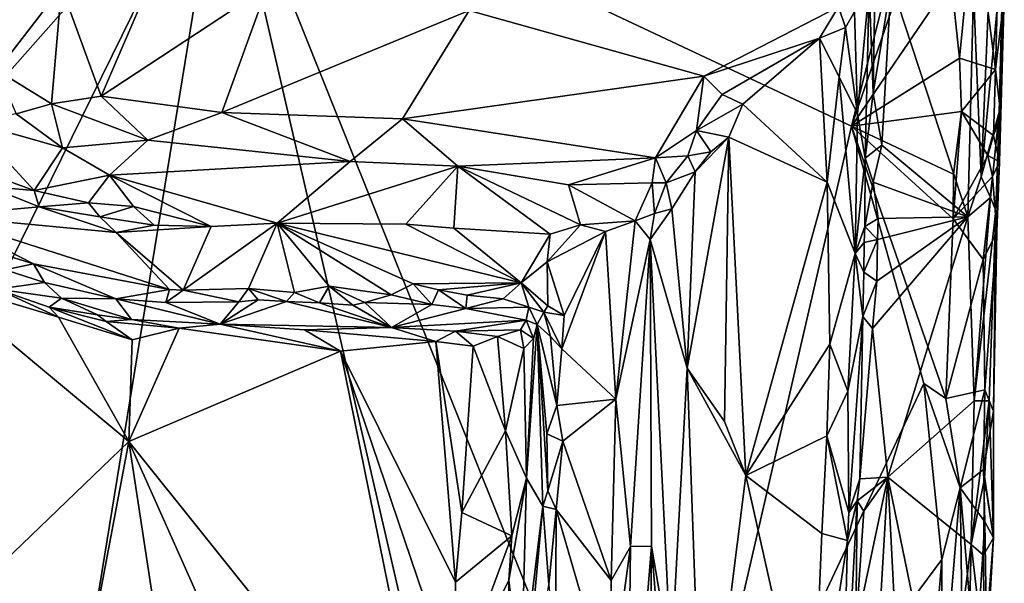
# Model space of a CAD drawing. Units: metres. Extents: x 19.5 to 23.4, y -16.6 to 2.
# Drawn here: x 22.2 to 23.2, y -9 to -8.4 of the extents above; entities that cross this region are included whole.
import ezdxf

# ---------------------------------------------------------------- set-up
doc = ezdxf.new("R2010")
doc.units = ezdxf.units.M

msp = doc.modelspace()

# ---------------------------------------------------------------- linework, layer by layer
at = {"layer": '1'}
for points in [[(21.65486, -9.06555, -1.51346), (21.55068, -8.04036, -1.51653), (22.39865, -8.22485, -1.51937)], [(23.0059, -8.5107, -1.52368), (22.39865, -8.22485, -1.51937), (23.10625, -8.11629, -1.52527)], [(23.0059, -8.5107, -1.52368), (23.10625, -8.11629, -1.52527), (23.09824, -8.24247, -1.52538)], [(21.65486, -9.06555, -1.51346), (22.39865, -8.22485, -1.51937), (21.6884, -9.66916, -1.51285)], [(21.79323, -11.93742, -1.50985), (21.6884, -9.66916, -1.51285), (22.39865, -8.22485, -1.51937)], [(22.85193, -10.18726, -1.51971), (21.79323, -11.93742, -1.50985), (22.39865, -8.22485, -1.51937)], [(22.85193, -10.18726, -1.51971), (22.39865, -8.22485, -1.51937), (22.82603, -9.29003, -1.5216)], [(22.39865, -8.22485, -1.51937), (23.0059, -8.5107, -1.52368), (22.82603, -9.29003, -1.5216)], [(23.0059, -8.5107, -1.52368), (23.09824, -8.24247, -1.52538), (23.1021, -8.36942, -1.52434)], [(23.1021, -8.36942, -1.52434), (23.1247, -8.29813, -1.51737), (23.11004, -8.44496, -1.52243)], [(23.11004, -8.44496, -1.52243), (23.1247, -8.29813, -1.51737), (23.14479, -8.45594, -1.49976)], [(23.14479, -8.45594, -1.49976), (23.1247, -8.29813, -1.51737), (23.14688, -8.38353, -1.49804)], [(23.12346, -8.38032, -1.35723), (23.13108, -8.55959, -1.36189), (23.14107, -8.32219, -1.36454)], [(23.14107, -8.32219, -1.36454), (23.13108, -8.55959, -1.36189), (23.15272, -8.332, -1.38292)], [(22.18037, -8.33158, -1.23507), (22.14242, -8.417, -1.18871), (22.24289, -8.37626, -1.24205)], [(23.13108, -8.55959, -1.36189), (23.14845, -8.49708, -1.39313), (23.15272, -8.332, -1.38292)], [(23.14845, -8.49708, -1.39313), (23.15336, -8.38606, -1.48068), (23.15272, -8.332, -1.38292)], [(22.32395, -8.38229, -1.25551), (22.2814, -8.48182, -1.19939), (22.44175, -8.37578, -1.2627)], [(22.44175, -8.37578, -1.2627), (22.2814, -8.48182, -1.19939), (22.39784, -8.49756, -1.19763)], [(22.44175, -8.37578, -1.2627), (22.39784, -8.49756, -1.19763), (22.63669, -8.39883, -1.25501)], [(23.0059, -8.5107, -1.52368), (23.1021, -8.36942, -1.52434), (23.11004, -8.44496, -1.52243)], [(23.0283, -8.38158, -1.34674), (23.0268, -8.47893, -1.34921), (23.04413, -8.37236, -1.35218)], [(23.0268, -8.47893, -1.34921), (23.03503, -8.52913, -1.3512), (23.04413, -8.37236, -1.35218)], [(23.03503, -8.52913, -1.3512), (23.11819, -8.59811, -1.3561), (23.04413, -8.37236, -1.35218)], [(23.04413, -8.37236, -1.35218), (23.11819, -8.59811, -1.3561), (23.12346, -8.38032, -1.35723)], [(22.14242, -8.417, -1.18871), (22.18103, -8.45701, -1.18647), (22.24289, -8.37626, -1.24205)], [(22.18103, -8.45701, -1.18647), (22.23333, -8.48926, -1.18379), (22.24289, -8.37626, -1.24205)], [(22.24289, -8.37626, -1.24205), (22.23333, -8.48926, -1.18379), (22.2814, -8.48182, -1.19939)], [(22.32395, -8.38229, -1.25551), (22.24289, -8.37626, -1.24205), (22.2814, -8.48182, -1.19939)], [(23.00874, -8.40034, -1.28218), (23.0117, -8.49871, -1.29134), (23.02277, -8.37625, -1.32971)], [(23.0117, -8.49871, -1.29134), (23.01908, -8.54148, -1.33923), (23.02277, -8.37625, -1.32971)], [(23.02277, -8.37625, -1.32971), (23.01908, -8.54148, -1.33923), (23.0268, -8.47893, -1.34921)], [(23.02277, -8.37625, -1.32971), (23.0268, -8.47893, -1.34921), (23.0283, -8.38158, -1.34674)], [(23.12346, -8.38032, -1.35723), (23.11819, -8.59811, -1.3561), (23.13108, -8.55959, -1.36189)], [(23.14479, -8.45594, -1.49976), (23.14688, -8.38353, -1.49804), (23.15336, -8.38606, -1.48068)], [(23.14479, -8.45594, -1.49976), (23.15336, -8.38606, -1.48068), (23.15013, -8.49985, -1.48323)], [(23.15336, -8.38606, -1.48068), (23.14845, -8.49708, -1.39313), (23.15013, -8.49985, -1.48323)], [(22.63669, -8.39883, -1.25501), (22.39784, -8.49756, -1.19763), (22.57219, -8.5037, -1.19841)], [(22.86331, -8.46242, -1.22914), (22.63669, -8.39883, -1.25501), (22.57219, -8.5037, -1.19841)], [(22.99314, -8.39526, -1.27099), (22.63669, -8.39883, -1.25501), (22.86331, -8.46242, -1.22914)], [(22.99314, -8.39526, -1.27099), (22.86331, -8.46242, -1.22914), (22.97477, -8.42572, -1.25638)], [(22.99314, -8.39526, -1.27099), (22.97477, -8.42572, -1.25638), (22.99986, -8.41529, -1.2721)], [(22.99314, -8.39526, -1.27099), (22.99986, -8.41529, -1.2721), (23.00874, -8.40034, -1.28218)], [(22.99986, -8.41529, -1.2721), (23.0117, -8.49871, -1.29134), (23.00874, -8.40034, -1.28218)], [(22.97477, -8.42572, -1.25638), (22.99401, -8.46308, -1.26718), (22.99986, -8.41529, -1.2721)], [(22.99986, -8.41529, -1.2721), (22.99401, -8.46308, -1.26718), (23.0117, -8.49871, -1.29134)], [(22.86331, -8.46242, -1.22914), (22.88078, -8.48011, -1.2219), (22.97477, -8.42572, -1.25638)], [(22.97477, -8.42572, -1.25638), (22.88078, -8.48011, -1.2219), (22.90079, -8.48945, -1.22644)], [(22.90079, -8.48945, -1.22644), (22.98239, -8.56485, -1.25997), (22.97477, -8.42572, -1.25638)], [(22.97477, -8.42572, -1.25638), (22.98239, -8.56485, -1.25997), (22.99401, -8.46308, -1.26718)], [(23.0059, -8.5107, -1.52368), (23.11004, -8.44496, -1.52243), (23.11189, -8.49654, -1.52163)], [(23.11189, -8.49654, -1.52163), (23.11004, -8.44496, -1.52243), (23.14479, -8.45594, -1.49976)], [(22.18103, -8.45701, -1.18647), (22.1993, -8.49862, -1.16493), (22.23333, -8.48926, -1.18379)], [(23.11189, -8.49654, -1.52163), (23.14479, -8.45594, -1.49976), (23.14297, -8.51978, -1.49908)], [(23.14297, -8.51978, -1.49908), (23.14479, -8.45594, -1.49976), (23.15013, -8.49985, -1.48323)], [(22.86331, -8.46242, -1.22914), (22.57219, -8.5037, -1.19841), (22.81668, -8.54114, -1.17873)], [(22.86331, -8.46242, -1.22914), (22.81668, -8.54114, -1.17873), (22.85625, -8.51497, -1.20379)], [(22.86331, -8.46242, -1.22914), (22.85625, -8.51497, -1.20379), (22.88078, -8.48011, -1.2219)], [(22.98239, -8.56485, -1.25997), (23.00924, -8.63356, -1.28934), (22.99401, -8.46308, -1.26718)], [(23.0117, -8.49871, -1.29134), (22.99401, -8.46308, -1.26718), (23.00924, -8.63356, -1.28934)], [(22.88078, -8.48011, -1.2219), (22.85625, -8.51497, -1.20379), (22.90079, -8.48945, -1.22644)], [(23.0268, -8.47893, -1.34921), (23.01908, -8.54148, -1.33923), (23.03503, -8.52913, -1.3512)], [(22.23333, -8.48926, -1.18379), (22.1993, -8.49862, -1.16493), (22.24391, -8.53165, -1.15039)], [(22.2814, -8.48182, -1.19939), (22.23333, -8.48926, -1.18379), (22.32638, -8.52434, -1.17607)], [(22.23333, -8.48926, -1.18379), (22.24391, -8.53165, -1.15039), (22.32638, -8.52434, -1.17607)], [(22.2814, -8.48182, -1.19939), (22.32638, -8.52434, -1.17607), (22.39784, -8.49756, -1.19763)], [(22.85625, -8.51497, -1.20379), (22.88732, -8.52125, -1.22047), (22.90079, -8.48945, -1.22644)], [(22.90079, -8.48945, -1.22644), (22.88732, -8.52125, -1.22047), (22.98239, -8.56485, -1.25997)], [(22.1993, -8.49862, -1.16493), (22.15536, -8.5066, -1.12326), (22.24391, -8.53165, -1.15039)], [(22.32638, -8.52434, -1.17607), (22.52161, -8.54478, -1.16349), (22.39784, -8.49756, -1.19763)], [(22.57219, -8.5037, -1.19841), (22.39784, -8.49756, -1.19763), (22.52161, -8.54478, -1.16349)], [(23.1042, -8.55711, -1.52413), (23.0059, -8.5107, -1.52368), (23.11189, -8.49654, -1.52163)], [(23.0117, -8.49871, -1.29134), (23.00924, -8.63356, -1.28934), (23.01908, -8.54148, -1.33923)], [(23.1042, -8.55711, -1.52413), (23.11189, -8.49654, -1.52163), (23.10411, -8.60027, -1.52363)], [(23.10411, -8.60027, -1.52363), (23.11189, -8.49654, -1.52163), (23.13751, -8.53915, -1.5044)], [(23.13751, -8.53915, -1.5044), (23.11189, -8.49654, -1.52163), (23.14297, -8.51978, -1.49908)], [(23.13108, -8.55959, -1.36189), (23.13995, -8.57961, -1.37025), (23.14845, -8.49708, -1.39313)], [(23.13995, -8.57961, -1.37025), (23.14532, -8.59212, -1.38183), (23.14845, -8.49708, -1.39313)], [(23.14845, -8.49708, -1.39313), (23.14532, -8.59212, -1.38183), (23.14883, -8.54516, -1.48379)], [(23.14883, -8.54516, -1.48379), (23.15013, -8.49985, -1.48323), (23.14845, -8.49708, -1.39313)], [(22.17143, -8.55653, -1.06873), (22.2166, -8.57291, -1.07327), (22.15536, -8.5066, -1.12326)], [(22.24391, -8.53165, -1.15039), (22.15536, -8.5066, -1.12326), (22.2166, -8.57291, -1.07327)], [(22.57219, -8.5037, -1.19841), (22.52161, -8.54478, -1.16349), (22.62584, -8.54947, -1.16226)], [(22.57219, -8.5037, -1.19841), (22.62584, -8.54947, -1.16226), (22.81668, -8.54114, -1.17873)], [(23.14883, -8.54516, -1.48379), (23.14297, -8.51978, -1.49908), (23.15013, -8.49985, -1.48323)], [(22.85625, -8.51497, -1.20379), (22.81668, -8.54114, -1.17873), (22.84785, -8.53935, -1.18981)], [(22.82603, -9.29003, -1.5216), (23.0059, -8.5107, -1.52368), (23.07573, -8.75917, -1.52384)], [(22.85625, -8.51497, -1.20379), (22.84785, -8.53935, -1.18981), (22.87008, -8.53561, -1.20796)], [(22.85625, -8.51497, -1.20379), (22.87008, -8.53561, -1.20796), (22.88732, -8.52125, -1.22047)], [(23.07573, -8.75917, -1.52384), (23.0059, -8.5107, -1.52368), (23.09702, -8.77385, -1.52322)], [(23.09702, -8.77385, -1.52322), (23.0059, -8.5107, -1.52368), (23.10411, -8.60027, -1.52363)], [(23.0059, -8.5107, -1.52368), (23.1042, -8.55711, -1.52413), (23.10411, -8.60027, -1.52363)], [(22.32638, -8.52434, -1.17607), (22.24391, -8.53165, -1.15039), (22.2892, -8.55806, -1.13252)], [(22.32638, -8.52434, -1.17607), (22.2892, -8.55806, -1.13252), (22.52161, -8.54478, -1.16349)], [(22.85485, -8.55465, -1.19339), (22.84723, -8.74449, -1.18853), (22.88732, -8.52125, -1.22047)], [(22.88732, -8.52125, -1.22047), (22.84723, -8.74449, -1.18853), (22.88322, -8.796, -1.22149)], [(22.85485, -8.55465, -1.19339), (22.88732, -8.52125, -1.22047), (22.87008, -8.53561, -1.20796)], [(22.88732, -8.52125, -1.22047), (22.88322, -8.796, -1.22149), (22.90363, -8.84819, -1.22766)], [(22.88732, -8.52125, -1.22047), (22.90363, -8.84819, -1.22766), (22.98239, -8.56485, -1.25997)], [(23.13751, -8.53915, -1.5044), (23.14297, -8.51978, -1.49908), (23.14883, -8.54516, -1.48379)], [(22.24391, -8.53165, -1.15039), (22.2166, -8.57291, -1.07327), (22.2892, -8.55806, -1.13252)], [(22.84785, -8.53935, -1.18981), (22.85485, -8.55465, -1.19339), (22.87008, -8.53561, -1.20796)], [(23.01908, -8.54148, -1.33923), (23.02673, -8.56487, -1.34862), (23.03503, -8.52913, -1.3512)], [(23.02673, -8.56487, -1.34862), (23.11819, -8.59811, -1.3561), (23.03503, -8.52913, -1.3512)], [(22.2892, -8.55806, -1.13252), (22.45109, -8.60431, -1.06955), (22.52161, -8.54478, -1.16349)], [(22.62584, -8.54947, -1.16226), (22.52161, -8.54478, -1.16349), (22.45109, -8.60431, -1.06955)], [(22.62584, -8.54947, -1.16226), (22.73241, -8.5672, -1.14601), (22.81668, -8.54114, -1.17873)], [(22.73241, -8.5672, -1.14601), (22.81334, -8.56546, -1.15217), (22.81668, -8.54114, -1.17873)], [(22.81334, -8.56546, -1.15217), (22.82679, -8.5653, -1.1605), (22.81668, -8.54114, -1.17873)], [(22.81668, -8.54114, -1.17873), (22.82679, -8.5653, -1.1605), (22.84785, -8.53935, -1.18981)], [(22.82679, -8.5653, -1.1605), (22.85485, -8.55465, -1.19339), (22.84785, -8.53935, -1.18981)], [(23.01908, -8.54148, -1.33923), (23.00924, -8.63356, -1.28934), (23.01871, -8.60771, -1.34186)], [(23.01908, -8.54148, -1.33923), (23.01871, -8.60771, -1.34186), (23.02673, -8.56487, -1.34862)], [(23.10411, -8.60027, -1.52363), (23.13751, -8.53915, -1.5044), (23.14191, -8.55926, -1.49882)], [(23.14191, -8.55926, -1.49882), (23.13751, -8.53915, -1.5044), (23.14883, -8.54516, -1.48379)], [(23.14613, -8.61279, -1.48764), (23.14191, -8.55926, -1.49882), (23.14883, -8.54516, -1.48379)], [(23.14532, -8.59212, -1.38183), (23.14613, -8.61279, -1.48764), (23.14883, -8.54516, -1.48379)], [(22.17233, -8.569, -1.0621), (22.2166, -8.57291, -1.07327), (22.17143, -8.55653, -1.06873)], [(22.45109, -8.60431, -1.06955), (22.57536, -8.60519, -1.07255), (22.62584, -8.54947, -1.16226)], [(22.62584, -8.54947, -1.16226), (22.57536, -8.60519, -1.07255), (22.62173, -8.60911, -1.07177)], [(22.62173, -8.60911, -1.07177), (22.71474, -8.61515, -1.07016), (22.62584, -8.54947, -1.16226)], [(22.62584, -8.54947, -1.16226), (22.71474, -8.61515, -1.07016), (22.744, -8.60604, -1.08258)], [(22.62584, -8.54947, -1.16226), (22.744, -8.60604, -1.08258), (22.73241, -8.5672, -1.14601)], [(22.82679, -8.5653, -1.1605), (22.83234, -8.59051, -1.15698), (22.85485, -8.55465, -1.19339)], [(22.83234, -8.59051, -1.15698), (22.84723, -8.74449, -1.18853), (22.85485, -8.55465, -1.19339)], [(22.2166, -8.57291, -1.07327), (22.26922, -8.58478, -1.07852), (22.2892, -8.55806, -1.13252)], [(22.2892, -8.55806, -1.13252), (22.26922, -8.58478, -1.07852), (22.31255, -8.58832, -1.08532)], [(22.2892, -8.55806, -1.13252), (22.31255, -8.58832, -1.08532), (22.38764, -8.60763, -1.06636)], [(22.2892, -8.55806, -1.13252), (22.38764, -8.60763, -1.06636), (22.45109, -8.60431, -1.06955)], [(22.73241, -8.5672, -1.14601), (22.79685, -8.60204, -1.10065), (22.81334, -8.56546, -1.15217)], [(22.81334, -8.56546, -1.15217), (22.79685, -8.60204, -1.10065), (22.81545, -8.5951, -1.12322)], [(22.82679, -8.5653, -1.1605), (22.81334, -8.56546, -1.15217), (22.81545, -8.5951, -1.12322)], [(22.82679, -8.5653, -1.1605), (22.81545, -8.5951, -1.12322), (22.83234, -8.59051, -1.15698)], [(22.90363, -8.84819, -1.22766), (22.98473, -8.72128, -1.26427), (22.98239, -8.56485, -1.25997)], [(22.98239, -8.56485, -1.25997), (22.98473, -8.72128, -1.26427), (23.00924, -8.63356, -1.28934)], [(23.02673, -8.56487, -1.34862), (23.01871, -8.60771, -1.34186), (23.03148, -8.59978, -1.35023)], [(23.02673, -8.56487, -1.34862), (23.03148, -8.59978, -1.35023), (23.11819, -8.59811, -1.3561)], [(23.13304, -8.63955, -1.50645), (23.10411, -8.60027, -1.52363), (23.14191, -8.55926, -1.49882)], [(23.13108, -8.55959, -1.36189), (23.11819, -8.59811, -1.3561), (23.13995, -8.57961, -1.37025)], [(23.13304, -8.63955, -1.50645), (23.14191, -8.55926, -1.49882), (23.14613, -8.61279, -1.48764)], [(22.17233, -8.569, -1.0621), (22.12513, -8.59742, -1.05817), (22.22134, -8.58845, -1.06362)], [(22.17233, -8.569, -1.0621), (22.22134, -8.58845, -1.06362), (22.2166, -8.57291, -1.07327)], [(22.2166, -8.57291, -1.07327), (22.22134, -8.58845, -1.06362), (22.26922, -8.58478, -1.07852)], [(22.73241, -8.5672, -1.14601), (22.744, -8.60604, -1.08258), (22.79685, -8.60204, -1.10065)], [(22.26922, -8.58478, -1.07852), (22.22134, -8.58845, -1.06362), (22.28004, -8.59828, -1.06688)], [(22.26922, -8.58478, -1.07852), (22.28004, -8.59828, -1.06688), (22.31255, -8.58832, -1.08532)], [(23.11819, -8.59811, -1.3561), (23.12413, -8.77607, -1.35949), (23.13995, -8.57961, -1.37025)], [(23.13995, -8.57961, -1.37025), (23.12413, -8.77607, -1.35949), (23.14532, -8.59212, -1.38183)], [(22.22134, -8.58845, -1.06362), (22.12513, -8.59742, -1.05817), (22.29581, -8.61355, -1.06391)], [(22.28004, -8.59828, -1.06688), (22.22134, -8.58845, -1.06362), (22.29581, -8.61355, -1.06391)], [(22.31255, -8.58832, -1.08532), (22.28004, -8.59828, -1.06688), (22.33239, -8.60618, -1.06648)], [(22.31255, -8.58832, -1.08532), (22.33239, -8.60618, -1.06648), (22.38764, -8.60763, -1.06636)], [(22.81545, -8.5951, -1.12322), (22.81148, -8.62008, -1.11529), (22.83234, -8.59051, -1.15698)], [(22.83234, -8.59051, -1.15698), (22.81148, -8.62008, -1.11529), (22.84723, -8.74449, -1.18853)], [(23.12413, -8.77607, -1.35949), (23.13871, -8.77613, -1.37591), (23.14532, -8.59212, -1.38183)], [(23.13871, -8.77613, -1.37591), (23.14308, -8.78582, -1.47973), (23.14532, -8.59212, -1.38183)], [(23.14532, -8.59212, -1.38183), (23.14308, -8.78582, -1.47973), (23.14613, -8.61279, -1.48764)], [(22.12513, -8.59742, -1.05817), (22.14924, -8.62321, -1.05416), (22.21586, -8.64363, -1.05597)], [(22.12513, -8.59742, -1.05817), (22.21586, -8.64363, -1.05597), (22.34715, -8.6686, -1.05742)], [(22.12513, -8.59742, -1.05817), (22.34715, -8.6686, -1.05742), (22.29581, -8.61355, -1.06391)], [(22.28004, -8.59828, -1.06688), (22.29581, -8.61355, -1.06391), (22.33239, -8.60618, -1.06648)], [(22.744, -8.60604, -1.08258), (22.76841, -8.61233, -1.08269), (22.79685, -8.60204, -1.10065)], [(22.76841, -8.61233, -1.08269), (22.77823, -8.77448, -1.08623), (22.79685, -8.60204, -1.10065)], [(22.79685, -8.60204, -1.10065), (22.77823, -8.77448, -1.08623), (22.81148, -8.62008, -1.11529)], [(22.79685, -8.60204, -1.10065), (22.81148, -8.62008, -1.11529), (22.81545, -8.5951, -1.12322)], [(23.01871, -8.60771, -1.34186), (23.03105, -8.62024, -1.35043), (23.03148, -8.59978, -1.35023)], [(23.02617, -8.70624, -1.34934), (23.04095, -8.84979, -1.3496), (23.11819, -8.59811, -1.3561)], [(23.0304, -8.66048, -1.35059), (23.02617, -8.70624, -1.34934), (23.11819, -8.59811, -1.3561)], [(23.03105, -8.62024, -1.35043), (23.0304, -8.66048, -1.35059), (23.11819, -8.59811, -1.3561)], [(23.03148, -8.59978, -1.35023), (23.03105, -8.62024, -1.35043), (23.11819, -8.59811, -1.3561)], [(23.11819, -8.59811, -1.3561), (23.04095, -8.84979, -1.3496), (23.12413, -8.77607, -1.35949)], [(23.09702, -8.77385, -1.52322), (23.10411, -8.60027, -1.52363), (23.13304, -8.63955, -1.50645)], [(22.33239, -8.60618, -1.06648), (22.29581, -8.61355, -1.06391), (22.38764, -8.60763, -1.06636)], [(22.38764, -8.60763, -1.06636), (22.29581, -8.61355, -1.06391), (22.36054, -8.66898, -1.05734)], [(22.29581, -8.61355, -1.06391), (22.34715, -8.6686, -1.05742), (22.36054, -8.66898, -1.05734)], [(22.38764, -8.60763, -1.06636), (22.36054, -8.66898, -1.05734), (22.45109, -8.60431, -1.06955)], [(22.45109, -8.60431, -1.06955), (22.36054, -8.66898, -1.05734), (22.42349, -8.66745, -1.05758)], [(22.45109, -8.60431, -1.06955), (22.42349, -8.66745, -1.05758), (22.46801, -8.67135, -1.05792)], [(22.45109, -8.60431, -1.06955), (22.46801, -8.67135, -1.05792), (22.5016, -8.66523, -1.06053)], [(22.45109, -8.60431, -1.06955), (22.5016, -8.66523, -1.06053), (22.56146, -8.6736, -1.05835)], [(22.45109, -8.60431, -1.06955), (22.56146, -8.6736, -1.05835), (22.5824, -8.66291, -1.06314)], [(22.57536, -8.60519, -1.07255), (22.45109, -8.60431, -1.06955), (22.68675, -8.66187, -1.06082)], [(22.45109, -8.60431, -1.06955), (22.5824, -8.66291, -1.06314), (22.68675, -8.66187, -1.06082)], [(22.57536, -8.60519, -1.07255), (22.68675, -8.66187, -1.06082), (22.62173, -8.60911, -1.07177)], [(22.71474, -8.61515, -1.07016), (22.62173, -8.60911, -1.07177), (22.68675, -8.66187, -1.06082)], [(22.744, -8.60604, -1.08258), (22.71474, -8.61515, -1.07016), (22.71185, -8.64168, -1.06604)], [(22.744, -8.60604, -1.08258), (22.71185, -8.64168, -1.06604), (22.76841, -8.61233, -1.08269)], [(22.71185, -8.64168, -1.06604), (22.72851, -8.69365, -1.07107), (22.76841, -8.61233, -1.08269)], [(22.72851, -8.69365, -1.07107), (22.72597, -8.72592, -1.06958), (22.76841, -8.61233, -1.08269)], [(22.76841, -8.61233, -1.08269), (22.72597, -8.72592, -1.06958), (22.77823, -8.77448, -1.08623)], [(23.00924, -8.63356, -1.28934), (23.01819, -8.62314, -1.34152), (23.01871, -8.60771, -1.34186)], [(23.01871, -8.60771, -1.34186), (23.01819, -8.62314, -1.34152), (23.03105, -8.62024, -1.35043)], [(23.13468, -8.76524, -1.50197), (23.13304, -8.63955, -1.50645), (23.14613, -8.61279, -1.48764)], [(23.13468, -8.76524, -1.50197), (23.14613, -8.61279, -1.48764), (23.14308, -8.78582, -1.47973)], [(22.71474, -8.61515, -1.07016), (22.68675, -8.66187, -1.06082), (22.71185, -8.64168, -1.06604)], [(22.77823, -8.77448, -1.08623), (22.79229, -8.91664, -1.09962), (22.81148, -8.62008, -1.11529)], [(22.79229, -8.91664, -1.09962), (22.81272, -8.91654, -1.1277), (22.81148, -8.62008, -1.11529)], [(22.81272, -8.91654, -1.1277), (22.83181, -9.02741, -1.17526), (22.81148, -8.62008, -1.11529)], [(22.84723, -8.74449, -1.18853), (22.81148, -8.62008, -1.11529), (22.83181, -9.02741, -1.17526)], [(23.00924, -8.63356, -1.28934), (23.01769, -8.65183, -1.34245), (23.01819, -8.62314, -1.34152)], [(23.01819, -8.62314, -1.34152), (23.01769, -8.65183, -1.34245), (23.03105, -8.62024, -1.35043)], [(23.01769, -8.65183, -1.34245), (23.0304, -8.66048, -1.35059), (23.03105, -8.62024, -1.35043)], [(22.14924, -8.62321, -1.05416), (22.18852, -8.6493, -1.04111), (22.21586, -8.64363, -1.05597)], [(22.71185, -8.64168, -1.06604), (22.68675, -8.66187, -1.06082), (22.71274, -8.68412, -1.06058)], [(22.71185, -8.64168, -1.06604), (22.71274, -8.68412, -1.06058), (22.72851, -8.69365, -1.07107)], [(23.00924, -8.63356, -1.28934), (22.98473, -8.72128, -1.26427), (23.00223, -8.76663, -1.28541)], [(23.00924, -8.63356, -1.28934), (23.00223, -8.76663, -1.28541), (23.01664, -8.69469, -1.3358)], [(23.00924, -8.63356, -1.28934), (23.01664, -8.69469, -1.3358), (23.01769, -8.65183, -1.34245)], [(23.13468, -8.76524, -1.50197), (23.09702, -8.77385, -1.52322), (23.13304, -8.63955, -1.50645)], [(22.18852, -8.6493, -1.04111), (22.18075, -8.66815, -0.93153), (22.22642, -8.66185, -1.04291)], [(22.21586, -8.64363, -1.05597), (22.18852, -8.6493, -1.04111), (22.22642, -8.66185, -1.04291)], [(22.21586, -8.64363, -1.05597), (22.22642, -8.66185, -1.04291), (22.29532, -8.67738, -1.04061)], [(22.21586, -8.64363, -1.05597), (22.29532, -8.67738, -1.04061), (22.34715, -8.6686, -1.05742)], [(21.73248, -9.36918, -0.91845), (22.30815, -8.81523, -0.92086), (22.12117, -8.65971, -0.92306)], [(22.18075, -8.66815, -0.93153), (22.12117, -8.65971, -0.92306), (22.23997, -8.69525, -0.92534)], [(22.12117, -8.65971, -0.92306), (22.30815, -8.81523, -0.92086), (22.23997, -8.69525, -0.92534)], [(23.01769, -8.65183, -1.34245), (23.01664, -8.69469, -1.3358), (23.0304, -8.66048, -1.35059)], [(23.0304, -8.66048, -1.35059), (23.01664, -8.69469, -1.3358), (23.02617, -8.70624, -1.34934)], [(22.22642, -8.66185, -1.04291), (22.18075, -8.66815, -0.93153), (22.24284, -8.6768, -0.98668)], [(22.18075, -8.66815, -0.93153), (22.23997, -8.69525, -0.92534), (22.23107, -8.68559, -0.93409)], [(22.18075, -8.66815, -0.93153), (22.23107, -8.68559, -0.93409), (22.24284, -8.6768, -0.98668)], [(22.29532, -8.67738, -1.04061), (22.22642, -8.66185, -1.04291), (22.24284, -8.6768, -0.98668)], [(22.34715, -8.6686, -1.05742), (22.29532, -8.67738, -1.04061), (22.34388, -8.68108, -1.03738)], [(22.34715, -8.6686, -1.05742), (22.34388, -8.68108, -1.03738), (22.36054, -8.66898, -1.05734)], [(22.36054, -8.66898, -1.05734), (22.34388, -8.68108, -1.03738), (22.41423, -8.68049, -1.0399)], [(22.36054, -8.66898, -1.05734), (22.41423, -8.68049, -1.0399), (22.42349, -8.66745, -1.05758)], [(22.42349, -8.66745, -1.05758), (22.41423, -8.68049, -1.0399), (22.43299, -8.67833, -1.04534)], [(22.42349, -8.66745, -1.05758), (22.43299, -8.67833, -1.04534), (22.46033, -8.67996, -1.04497)], [(22.42349, -8.66745, -1.05758), (22.46033, -8.67996, -1.04497), (22.46801, -8.67135, -1.05792)], [(22.46801, -8.67135, -1.05792), (22.49208, -8.68118, -1.04583), (22.5016, -8.66523, -1.06053)], [(22.5016, -8.66523, -1.06053), (22.49208, -8.68118, -1.04583), (22.52422, -8.68364, -1.04218)], [(22.5016, -8.66523, -1.06053), (22.52422, -8.68364, -1.04218), (22.53578, -8.68106, -1.04723)], [(22.5016, -8.66523, -1.06053), (22.53578, -8.68106, -1.04723), (22.56146, -8.6736, -1.05835)], [(22.5824, -8.66291, -1.06314), (22.56146, -8.6736, -1.05835), (22.60048, -8.68302, -1.04825)], [(22.5824, -8.66291, -1.06314), (22.60688, -8.66878, -1.06174), (22.68675, -8.66187, -1.06082)], [(22.5824, -8.66291, -1.06314), (22.60048, -8.68302, -1.04825), (22.60688, -8.66878, -1.06174)], [(22.60688, -8.66878, -1.06174), (22.60048, -8.68302, -1.04825), (22.63331, -8.68687, -1.04158)], [(22.68675, -8.66187, -1.06082), (22.60688, -8.66878, -1.06174), (22.63477, -8.67381, -1.05924)], [(22.60688, -8.66878, -1.06174), (22.63331, -8.68687, -1.04158), (22.63477, -8.67381, -1.05924)], [(22.68675, -8.66187, -1.06082), (22.63477, -8.67381, -1.05924), (22.66933, -8.67744, -1.05904)], [(22.66933, -8.67744, -1.05904), (22.69434, -8.6854, -1.04966), (22.68675, -8.66187, -1.06082)], [(22.68675, -8.66187, -1.06082), (22.69434, -8.6854, -1.04966), (22.70861, -8.6902, -1.05316)], [(22.68675, -8.66187, -1.06082), (22.70861, -8.6902, -1.05316), (22.71274, -8.68412, -1.06058)], [(22.24284, -8.6768, -0.98668), (22.23107, -8.68559, -0.93409), (22.27784, -8.69285, -0.94113)], [(22.24284, -8.6768, -0.98668), (22.27784, -8.69285, -0.94113), (22.31052, -8.69731, -0.93614)], [(22.24284, -8.6768, -0.98668), (22.31052, -8.69731, -0.93614), (22.29532, -8.67738, -1.04061)], [(22.29532, -8.67738, -1.04061), (22.31052, -8.69731, -0.93614), (22.39604, -8.70205, -0.93076)], [(22.34388, -8.68108, -1.03738), (22.29532, -8.67738, -1.04061), (22.39604, -8.70205, -0.93076)], [(22.41423, -8.68049, -1.0399), (22.39604, -8.70205, -0.93076), (22.43299, -8.67833, -1.04534)], [(22.43299, -8.67833, -1.04534), (22.39604, -8.70205, -0.93076), (22.46033, -8.67996, -1.04497)], [(22.46033, -8.67996, -1.04497), (22.39604, -8.70205, -0.93076), (22.56159, -8.705, -0.93574)], [(22.46801, -8.67135, -1.05792), (22.46033, -8.67996, -1.04497), (22.49208, -8.68118, -1.04583)], [(22.49208, -8.68118, -1.04583), (22.46033, -8.67996, -1.04497), (22.56159, -8.705, -0.93574)], [(22.56146, -8.6736, -1.05835), (22.53578, -8.68106, -1.04723), (22.60048, -8.68302, -1.04825)], [(22.63477, -8.67381, -1.05924), (22.63331, -8.68687, -1.04158), (22.66933, -8.67744, -1.05904)], [(22.66933, -8.67744, -1.05904), (22.63331, -8.68687, -1.04158), (22.69434, -8.6854, -1.04966)], [(22.23107, -8.68559, -0.93409), (22.23997, -8.69525, -0.92534), (22.31126, -8.71695, -0.9224)], [(22.23107, -8.68559, -0.93409), (22.31126, -8.71695, -0.9224), (22.2862, -8.69947, -0.93077)], [(22.23107, -8.68559, -0.93409), (22.2862, -8.69947, -0.93077), (22.27784, -8.69285, -0.94113)], [(22.41423, -8.68049, -1.0399), (22.34388, -8.68108, -1.03738), (22.39604, -8.70205, -0.93076)], [(22.52422, -8.68364, -1.04218), (22.49208, -8.68118, -1.04583), (22.56159, -8.705, -0.93574)], [(22.52422, -8.68364, -1.04218), (22.56159, -8.705, -0.93574), (22.53578, -8.68106, -1.04723)], [(22.60048, -8.68302, -1.04825), (22.53578, -8.68106, -1.04723), (22.56159, -8.705, -0.93574)], [(22.60048, -8.68302, -1.04825), (22.56159, -8.705, -0.93574), (22.63331, -8.68687, -1.04158)], [(22.63331, -8.68687, -1.04158), (22.56159, -8.705, -0.93574), (22.69182, -8.69809, -0.99828)], [(22.69434, -8.6854, -1.04966), (22.63331, -8.68687, -1.04158), (22.69182, -8.69809, -0.99828)], [(22.69434, -8.6854, -1.04966), (22.69182, -8.69809, -0.99828), (22.70225, -8.7022, -1.01348)], [(22.69434, -8.6854, -1.04966), (22.70225, -8.7022, -1.01348), (22.70861, -8.6902, -1.05316)], [(22.71274, -8.68412, -1.06058), (22.70861, -8.6902, -1.05316), (22.72851, -8.69365, -1.07107)], [(22.23997, -8.69525, -0.92534), (22.30815, -8.81523, -0.92086), (22.31126, -8.71695, -0.9224)], [(22.27784, -8.69285, -0.94113), (22.2862, -8.69947, -0.93077), (22.31052, -8.69731, -0.93614)], [(22.31052, -8.69731, -0.93614), (22.2862, -8.69947, -0.93077), (22.35653, -8.70594, -0.92628)], [(22.39604, -8.70205, -0.93076), (22.31052, -8.69731, -0.93614), (22.35653, -8.70594, -0.92628)], [(22.56159, -8.705, -0.93574), (22.62354, -8.70869, -0.93114), (22.69182, -8.69809, -0.99828)], [(22.69182, -8.69809, -0.99828), (22.62354, -8.70869, -0.93114), (22.68619, -8.70743, -0.96905)], [(22.69182, -8.69809, -0.99828), (22.68619, -8.70743, -0.96905), (22.69862, -8.71563, -0.98419)], [(22.69182, -8.69809, -0.99828), (22.69862, -8.71563, -0.98419), (22.70225, -8.7022, -1.01348)], [(22.70861, -8.6902, -1.05316), (22.70225, -8.7022, -1.01348), (22.71529, -8.71373, -1.05829)], [(22.70861, -8.6902, -1.05316), (22.71529, -8.71373, -1.05829), (22.72597, -8.72592, -1.06958)], [(22.72851, -8.69365, -1.07107), (22.70861, -8.6902, -1.05316), (22.72597, -8.72592, -1.06958)], [(23.00223, -8.76663, -1.28541), (23.00324, -8.88398, -1.28944), (23.01664, -8.69469, -1.3358)], [(23.01664, -8.69469, -1.3358), (23.00324, -8.88398, -1.28944), (23.01388, -8.85128, -1.34389)], [(23.01664, -8.69469, -1.3358), (23.01388, -8.85128, -1.34389), (23.02617, -8.70624, -1.34934)], [(22.2862, -8.69947, -0.93077), (22.31126, -8.71695, -0.9224), (22.35653, -8.70594, -0.92628)], [(22.31126, -8.71695, -0.9224), (22.30815, -8.81523, -0.92086), (22.35653, -8.70594, -0.92628)], [(22.35653, -8.70594, -0.92628), (22.30815, -8.81523, -0.92086), (22.51244, -8.72818, -0.92173)], [(22.39604, -8.70205, -0.93076), (22.35653, -8.70594, -0.92628), (22.51244, -8.72818, -0.92173)], [(22.47774, -8.70736, -0.92716), (22.39604, -8.70205, -0.93076), (22.51244, -8.72818, -0.92173)], [(22.39604, -8.70205, -0.93076), (22.47774, -8.70736, -0.92716), (22.56159, -8.705, -0.93574)], [(22.47774, -8.70736, -0.92716), (22.6043, -8.7187, -0.92242), (22.56159, -8.705, -0.93574)], [(22.47774, -8.70736, -0.92716), (22.51244, -8.72818, -0.92173), (22.6043, -8.7187, -0.92242)], [(22.56159, -8.705, -0.93574), (22.6043, -8.7187, -0.92242), (22.62354, -8.70869, -0.93114)], [(22.62354, -8.70869, -0.93114), (22.6043, -8.7187, -0.92242), (22.64042, -8.72309, -0.93002)], [(22.62354, -8.70869, -0.93114), (22.664, -8.71392, -0.94746), (22.68619, -8.70743, -0.96905)], [(22.62354, -8.70869, -0.93114), (22.64042, -8.72309, -0.93002), (22.664, -8.71392, -0.94746)], [(22.68619, -8.70743, -0.96905), (22.664, -8.71392, -0.94746), (22.68933, -8.72537, -0.96525)], [(22.68619, -8.70743, -0.96905), (22.68933, -8.72537, -0.96525), (22.69862, -8.71563, -0.98419)], [(22.70225, -8.7022, -1.01348), (22.69198, -8.85072, -0.97395), (22.70766, -8.87768, -1.04643)], [(22.69862, -8.71563, -0.98419), (22.69198, -8.85072, -0.97395), (22.70225, -8.7022, -1.01348)], [(22.70225, -8.7022, -1.01348), (22.71176, -8.80796, -1.05376), (22.7212, -8.78059, -1.06721)], [(22.70225, -8.7022, -1.01348), (22.70766, -8.87768, -1.04643), (22.71268, -8.86296, -1.05929)], [(22.71176, -8.80796, -1.05376), (22.70225, -8.7022, -1.01348), (22.71268, -8.86296, -1.05929)], [(22.71529, -8.71373, -1.05829), (22.70225, -8.7022, -1.01348), (22.7212, -8.78059, -1.06721)], [(23.01388, -8.85128, -1.34389), (23.04095, -8.84979, -1.3496), (23.02617, -8.70624, -1.34934)], [(22.664, -8.71392, -0.94746), (22.64042, -8.72309, -0.93002), (22.67175, -8.80487, -0.94964)], [(22.664, -8.71392, -0.94746), (22.67175, -8.80487, -0.94964), (22.68933, -8.72537, -0.96525)], [(22.68933, -8.72537, -0.96525), (22.69198, -8.85072, -0.97395), (22.69862, -8.71563, -0.98419)], [(22.72597, -8.72592, -1.06958), (22.71529, -8.71373, -1.05829), (22.7212, -8.78059, -1.06721)], [(22.6043, -8.7187, -0.92242), (22.51244, -8.72818, -0.92173), (22.62345, -8.95102, -0.92395)], [(22.6043, -8.7187, -0.92242), (22.62345, -8.95102, -0.92395), (22.62943, -8.88374, -0.92602)], [(22.6043, -8.7187, -0.92242), (22.62943, -8.88374, -0.92602), (22.64042, -8.72309, -0.93002)], [(22.64042, -8.72309, -0.93002), (22.62943, -8.88374, -0.92602), (22.67175, -8.80487, -0.94964)], [(22.67175, -8.80487, -0.94964), (22.69198, -8.85072, -0.97395), (22.68933, -8.72537, -0.96525)], [(22.72597, -8.72592, -1.06958), (22.7212, -8.78059, -1.06721), (22.77823, -8.77448, -1.08623)], [(22.98473, -8.72128, -1.26427), (22.90363, -8.84819, -1.22766), (22.98195, -8.80987, -1.26406)], [(22.98473, -8.72128, -1.26427), (22.98195, -8.80987, -1.26406), (23.00223, -8.76663, -1.28541)], [(22.51244, -8.72818, -0.92173), (22.30815, -8.81523, -0.92086), (22.60544, -9.18698, -0.92069)], [(22.51244, -8.72818, -0.92173), (22.60544, -9.18698, -0.92069), (22.62323, -9.05444, -0.92383)], [(22.51244, -8.72818, -0.92173), (22.62323, -9.05444, -0.92383), (22.62345, -8.95102, -0.92395)], [(22.84723, -8.74449, -1.18853), (22.83181, -9.02741, -1.17526), (22.8627, -9.17619, -1.21306)], [(22.84723, -8.74449, -1.18853), (22.8627, -9.17619, -1.21306), (22.90363, -8.84819, -1.22766)], [(22.84723, -8.74449, -1.18853), (22.90363, -8.84819, -1.22766), (22.88322, -8.796, -1.22149)], [(23.09293, -8.92932, -1.5237), (22.82603, -9.29003, -1.5216), (23.07573, -8.75917, -1.52384)], [(23.09293, -8.92932, -1.5237), (23.07573, -8.75917, -1.52384), (23.11078, -8.86005, -1.5181)], [(23.07573, -8.75917, -1.52384), (23.09702, -8.77385, -1.52322), (23.11078, -8.86005, -1.5181)], [(23.11078, -8.86005, -1.5181), (23.09702, -8.77385, -1.52322), (23.13468, -8.76524, -1.50197)], [(23.11078, -8.86005, -1.5181), (23.13468, -8.76524, -1.50197), (23.13315, -8.84243, -1.49986)], [(23.13315, -8.84243, -1.49986), (23.13468, -8.76524, -1.50197), (23.14308, -8.78582, -1.47973)], [(22.7212, -8.78059, -1.06721), (22.727, -8.81486, -1.07155), (22.77823, -8.77448, -1.08623)], [(22.727, -8.81486, -1.07155), (22.77382, -8.94954, -1.08572), (22.77823, -8.77448, -1.08623)], [(22.77823, -8.77448, -1.08623), (22.77382, -8.94954, -1.08572), (22.79229, -8.91664, -1.09962)], [(23.00223, -8.76663, -1.28541), (22.98195, -8.80987, -1.26406), (23.00324, -8.88398, -1.28944)], [(22.7212, -8.78059, -1.06721), (22.71176, -8.80796, -1.05376), (22.727, -8.81486, -1.07155)], [(23.12413, -8.77607, -1.35949), (23.04095, -8.84979, -1.3496), (23.12128, -8.91465, -1.36057)], [(23.12413, -8.77607, -1.35949), (23.12128, -8.91465, -1.36057), (23.13871, -8.77613, -1.37591)], [(23.12128, -8.91465, -1.36057), (23.13409, -8.8509, -1.37091), (23.13871, -8.77613, -1.37591)], [(23.13871, -8.77613, -1.37591), (23.13409, -8.8509, -1.37091), (23.14303, -8.90836, -1.455)], [(23.14303, -8.90836, -1.455), (23.14308, -8.78582, -1.47973), (23.13871, -8.77613, -1.37591)], [(23.13315, -8.84243, -1.49986), (23.14308, -8.78582, -1.47973), (23.14303, -8.90836, -1.455)], [(22.67175, -8.80487, -0.94964), (22.62943, -8.88374, -0.92602), (22.67782, -8.90648, -0.95583)], [(22.67175, -8.80487, -0.94964), (22.67782, -8.90648, -0.95583), (22.69198, -8.85072, -0.97395)], [(22.71176, -8.80796, -1.05376), (22.71268, -8.86296, -1.05929), (22.727, -8.81486, -1.07155)], [(22.90363, -8.84819, -1.22766), (22.97719, -8.90421, -1.26336), (22.98195, -8.80987, -1.26406)], [(22.98195, -8.80987, -1.26406), (22.97719, -8.90421, -1.26336), (23.00202, -8.91086, -1.28941)], [(22.98195, -8.80987, -1.26406), (23.00202, -8.91086, -1.28941), (23.00324, -8.88398, -1.28944)], [(21.73248, -9.36918, -0.91845), (22.20556, -9.35768, -0.91944), (22.30815, -8.81523, -0.92086)], [(22.20556, -9.35768, -0.91944), (22.40708, -9.46593, -0.91926), (22.30815, -8.81523, -0.92086)], [(22.30815, -8.81523, -0.92086), (22.40708, -9.46593, -0.91926), (22.57651, -9.41707, -0.91825)], [(22.60544, -9.18698, -0.92069), (22.30815, -8.81523, -0.92086), (22.57651, -9.41707, -0.91825)], [(22.71268, -8.86296, -1.05929), (22.72067, -8.88112, -1.06931), (22.727, -8.81486, -1.07155)], [(22.72067, -8.88112, -1.06931), (22.77382, -8.94954, -1.08572), (22.727, -8.81486, -1.07155)], [(22.6748, -8.94931, -0.95468), (22.68673, -9.05018, -0.97291), (22.69198, -8.85072, -0.97395)], [(22.67782, -8.90648, -0.95583), (22.6748, -8.94931, -0.95468), (22.69198, -8.85072, -0.97395)], [(22.69198, -8.85072, -0.97395), (22.68673, -9.05018, -0.97291), (22.70766, -8.87768, -1.04643)], [(22.96742, -9.13212, -1.25681), (22.90363, -8.84819, -1.22766), (22.8627, -9.17619, -1.21306)], [(22.97719, -8.90421, -1.26336), (22.90363, -8.84819, -1.22766), (22.96742, -9.13212, -1.25681)], [(23.00324, -8.88398, -1.28944), (23.01129, -8.87254, -1.33584), (23.01388, -8.85128, -1.34389)], [(23.01002, -8.99639, -1.34388), (23.02878, -9.05862, -1.35171), (23.04095, -8.84979, -1.3496)], [(23.01779, -8.88256, -1.34742), (23.01002, -8.99639, -1.34388), (23.04095, -8.84979, -1.3496)], [(23.01129, -8.87254, -1.33584), (23.01779, -8.88256, -1.34742), (23.04095, -8.84979, -1.3496)], [(23.01388, -8.85128, -1.34389), (23.01129, -8.87254, -1.33584), (23.04095, -8.84979, -1.3496)], [(23.04095, -8.84979, -1.3496), (23.02878, -9.05862, -1.35171), (23.05033, -9.03039, -1.3535)], [(23.05033, -9.03039, -1.3535), (23.09546, -9.11618, -1.35455), (23.04095, -8.84979, -1.3496)], [(23.04095, -8.84979, -1.3496), (23.09546, -9.11618, -1.35455), (23.12128, -8.91465, -1.36057)], [(23.13448, -8.89303, -1.49699), (23.11078, -8.86005, -1.5181), (23.13315, -8.84243, -1.49986)], [(23.12128, -8.91465, -1.36057), (23.13338, -8.92502, -1.37252), (23.13409, -8.8509, -1.37091)], [(23.13448, -8.89303, -1.49699), (23.13315, -8.84243, -1.49986), (23.14303, -8.90836, -1.455)], [(23.13409, -8.8509, -1.37091), (23.13338, -8.92502, -1.37252), (23.14303, -8.90836, -1.455)], [(23.09316, -9.0755, -1.52219), (23.09293, -8.92932, -1.5237), (23.11078, -8.86005, -1.5181)], [(23.09316, -9.0755, -1.52219), (23.11078, -8.86005, -1.5181), (23.11516, -9.17523, -1.50608)], [(23.11516, -9.17523, -1.50608), (23.11078, -8.86005, -1.5181), (23.1254, -9.03627, -1.5027)], [(23.1254, -9.03627, -1.5027), (23.11078, -8.86005, -1.5181), (23.13448, -8.89303, -1.49699)], [(22.71268, -8.86296, -1.05929), (22.70766, -8.87768, -1.04643), (22.72067, -8.88112, -1.06931)], [(22.68673, -9.05018, -0.97291), (22.68413, -9.13404, -0.96998), (22.70766, -8.87768, -1.04643)], [(22.70766, -8.87768, -1.04643), (22.68413, -9.13404, -0.96998), (22.71367, -8.95353, -1.06368)], [(22.70766, -8.87768, -1.04643), (22.71367, -8.95353, -1.06368), (22.72067, -8.88112, -1.06931)], [(23.00202, -8.91086, -1.28941), (22.99569, -9.15422, -1.28657), (23.01129, -8.87254, -1.33584)], [(23.01129, -8.87254, -1.33584), (22.99569, -9.15422, -1.28657), (23.01002, -8.99639, -1.34388)], [(23.00202, -8.91086, -1.28941), (23.01129, -8.87254, -1.33584), (23.00324, -8.88398, -1.28944)], [(23.01129, -8.87254, -1.33584), (23.01002, -8.99639, -1.34388), (23.01779, -8.88256, -1.34742)], [(22.62943, -8.88374, -0.92602), (22.62345, -8.95102, -0.92395), (22.67782, -8.90648, -0.95583)], [(22.71367, -8.95353, -1.06368), (22.71986, -9.02577, -1.07046), (22.72067, -8.88112, -1.06931)], [(22.72067, -8.88112, -1.06931), (22.71986, -9.02577, -1.07046), (22.77269, -9.06067, -1.08614)], [(22.72067, -8.88112, -1.06931), (22.77269, -9.06067, -1.08614), (22.77382, -8.94954, -1.08572)], [(23.1254, -9.03627, -1.5027), (23.13448, -8.89303, -1.49699), (23.13659, -9.01922, -1.48234)], [(23.13659, -9.01922, -1.48234), (23.13448, -8.89303, -1.49699), (23.14303, -8.90836, -1.455)], [(22.62345, -8.95102, -0.92395), (22.62323, -9.05444, -0.92383), (22.67782, -8.90648, -0.95583)], [(22.67782, -8.90648, -0.95583), (22.62323, -9.05444, -0.92383), (22.6748, -8.94931, -0.95468)], [(22.97719, -8.90421, -1.26336), (22.96742, -9.13212, -1.25681), (23.00202, -8.91086, -1.28941)], [(23.13338, -8.92502, -1.37252), (23.13405, -9.02227, -1.378), (23.14303, -8.90836, -1.455)], [(23.14303, -8.90836, -1.455), (23.13405, -9.02227, -1.378), (23.13659, -9.01922, -1.48234)], [(22.77382, -8.94954, -1.08572), (22.77269, -9.06067, -1.08614), (22.79229, -8.91664, -1.09962)], [(22.77269, -9.06067, -1.08614), (22.78882, -9.21085, -1.10065), (22.79229, -8.91664, -1.09962)], [(22.79229, -8.91664, -1.09962), (22.78882, -9.21085, -1.10065), (22.81272, -8.91654, -1.1277)], [(22.78882, -9.21085, -1.10065), (22.80914, -9.37905, -1.14397), (22.81272, -8.91654, -1.1277)], [(22.80914, -9.37905, -1.14397), (22.83224, -9.16113, -1.17955), (22.81272, -8.91654, -1.1277)], [(22.83181, -9.02741, -1.17526), (22.81272, -8.91654, -1.1277), (22.83224, -9.16113, -1.17955)], [(22.96742, -9.13212, -1.25681), (22.99569, -9.15422, -1.28657), (23.00202, -8.91086, -1.28941)], [(23.09546, -9.11618, -1.35455), (23.11547, -9.16712, -1.36006), (23.12128, -8.91465, -1.36057)], [(23.12128, -8.91465, -1.36057), (23.11547, -9.16712, -1.36006), (23.13405, -9.02227, -1.378)], [(23.12128, -8.91465, -1.36057), (23.13405, -9.02227, -1.378), (23.13338, -8.92502, -1.37252)], [(22.82603, -9.29003, -1.5216), (23.09293, -8.92932, -1.5237), (23.06425, -9.27589, -1.52363)], [(23.06425, -9.27589, -1.52363), (23.09293, -8.92932, -1.5237), (23.09316, -9.0755, -1.52219)], [(22.62323, -9.05444, -0.92383), (22.67333, -9.1197, -0.95549), (22.6748, -8.94931, -0.95468)], [(22.6748, -8.94931, -0.95468), (22.67333, -9.1197, -0.95549), (22.68673, -9.05018, -0.97291)]]:
    msp.add_3dface(points, dxfattribs=at)

doc.saveas('drawing.dxf')
